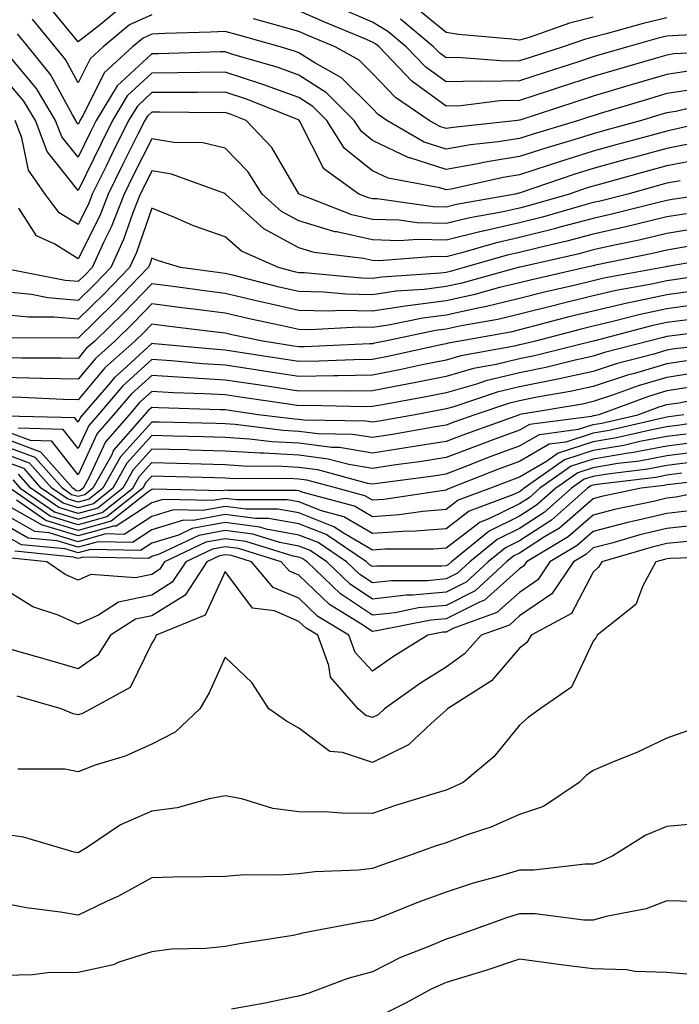
# Model space of a CAD drawing. Units: inches. Extents: x 981683 to 984323, y 7255658 to 7258298.
# Drawn here: x 982390 to 982480, y 7256682 to 7256816 of the extents above; entities that cross this region are included whole.
import ezdxf

# ---------------------------------------------------------------- set-up
doc = ezdxf.new("R2010")
doc.units = ezdxf.units.IN
doc.header["$MEASUREMENT"] = 0
doc.layers.add('Contour_98167255', color=7, linetype='Continuous', true_color=0xcc4a5b)

msp = doc.modelspace()

# ---------------------------------------------------------------- linework, layer by layer
at = {"layer": 'Contour_98167255'}
for points in [[(982403.23, 7256816.74, 3072), (982401.11, 7256814.98, 3072), (982398.05, 7256812.59, 3072), (982393.84, 7256817.71, 3072)], [(982486.2, 7256813.77, 3071), (982479.58, 7256813.45, 3071), (982478.05, 7256813.38, 3071), (982476.88, 7256813.09, 3071), (982472.74, 7256811.92, 3071), (982469.09, 7256810.88, 3071), (982468.05, 7256810.56, 3071), (982466.04, 7256809.91, 3071), (982461.52, 7256808.45, 3071), (982458.05, 7256807.32, 3071), (982453.35, 7256807.22, 3071), (982452.7, 7256807.27, 3071), (982448.05, 7256807.15, 3071), (982445.29, 7256809.16, 3071), (982442.65, 7256811.92, 3071), (982440.15, 7256814.02, 3071), (982438.05, 7256815.28, 3071), (982433.4, 7256817.27, 3071)], [(982468.05, 7256815.95, 3069), (982464.84, 7256815.13, 3069), (982459.33, 7256813.2, 3069), (982458.05, 7256812.82, 3069), (982457, 7256812.97, 3069), (982449.74, 7256813.61, 3069), (982448.05, 7256813.89, 3069), (982443.62, 7256817.49, 3069)], [(982408.05, 7256816.3, 3073), (982405.05, 7256814.92, 3073), (982401.46, 7256811.92, 3073), (982399.67, 7256810.3, 3073), (982398.05, 7256807.03, 3073), (982396.32, 7256810.19, 3073), (982394.93, 7256811.92, 3073), (982391.83, 7256815.7, 3073)], [(982481.28, 7256808.69, 3073), (982478.05, 7256808.19, 3073), (982473.2, 7256806.77, 3073), (982472.77, 7256806.64, 3073), (982468.05, 7256805.23, 3073), (982465.55, 7256804.42, 3073), (982458.1, 7256801.97, 3073), (982458.05, 7256801.95, 3073), (982458.02, 7256801.95, 3073), (982457.75, 7256801.92, 3073), (982449, 7256800.97, 3073), (982448.05, 7256800.81, 3073), (982447.21, 7256801.08, 3073), (982445.75, 7256801.92, 3073), (982441.16, 7256805.03, 3073), (982438.05, 7256808.31, 3073), (982436.23, 7256810.1, 3073), (982432.99, 7256811.92, 3073), (982429.5, 7256813.37, 3073), (982428.05, 7256814.02, 3073), (982425.15, 7256814.82, 3073), (982421.88, 7256815.75, 3073)], [(982487.47, 7256811.34, 3072), (982479.01, 7256810.96, 3072), (982478.05, 7256810.82, 3072), (982476.49, 7256810.36, 3072), (982471.16, 7256808.81, 3072), (982468.05, 7256807.9, 3072), (982463.54, 7256806.43, 3072), (982462.08, 7256805.95, 3072), (982458.05, 7256804.63, 3072), (982455.38, 7256804.59, 3072), (982450.06, 7256803.93, 3072), (982448.05, 7256803.88, 3072), (982443.39, 7256807.26, 3072), (982438.94, 7256811.92, 3072), (982438.46, 7256812.33, 3072), (982438.05, 7256812.57, 3072), (982436.92, 7256813.05, 3072), (982431.46, 7256815.33, 3072), (982428.05, 7256816.84, 3072)], [(982478.05, 7256815.88, 3070), (982474.85, 7256815.12, 3070), (982469.83, 7256813.7, 3070), (982468.05, 7256813.24, 3070), (982467, 7256812.97, 3070), (982463.99, 7256811.92, 3070), (982459.5, 7256810.47, 3070), (982458.05, 7256810.01, 3070), (982456.09, 7256809.96, 3070), (982449.51, 7256810.46, 3070), (982448.05, 7256810.43, 3070), (982447.19, 7256811.06, 3070), (982446.36, 7256811.92, 3070), (982441.84, 7256815.71, 3070)], [(982482.37, 7256806.24, 3074), (982478.05, 7256805.57, 3074), (982475.23, 7256804.74, 3074), (982468.98, 7256802.85, 3074), (982468.05, 7256802.56, 3074), (982467.56, 7256802.41, 3074), (982466.07, 7256801.92, 3074), (982459.9, 7256800.07, 3074), (982458.05, 7256799.48, 3074), (982455.15, 7256799.02, 3074), (982451.36, 7256798.61, 3074), (982448.05, 7256798.03, 3074), (982445.1, 7256798.97, 3074), (982440, 7256801.92, 3074), (982438.84, 7256802.71, 3074), (982438.05, 7256803.54, 3074), (982433.85, 7256807.72, 3074), (982430.23, 7256809.74, 3074), (982428.05, 7256811.13, 3074), (982427.47, 7256811.34, 3074), (982425.5, 7256811.92, 3074), (982419.69, 7256813.56, 3074), (982418.05, 7256814.01, 3074), (982416.06, 7256813.91, 3074), (982409.86, 7256813.73, 3074), (982408.05, 7256813.64, 3074), (982406.87, 7256813.1, 3074), (982405.46, 7256811.92, 3074), (982401.58, 7256808.39, 3074), (982398.68, 7256802.55, 3074), (982398.3, 7256801.92, 3074), (982398.22, 7256801.75, 3074), (982398.05, 7256801.41, 3074), (982397.83, 7256801.7, 3074), (982397.74, 7256801.92, 3074), (982397.27, 7256802.7, 3074), (982394.29, 7256808.16, 3074), (982391.27, 7256811.92, 3074), (982389.82, 7256813.69, 3074)], [(982485.4, 7256804.57, 3075), (982479.26, 7256803.13, 3075), (982478.05, 7256802.95, 3075), (982477.26, 7256802.71, 3075), (982474.63, 7256801.92, 3075), (982469.46, 7256800.51, 3075), (982468.05, 7256800.12, 3075), (982465.43, 7256799.3, 3075), (982461.76, 7256798.21, 3075), (982458.05, 7256797, 3075), (982453.66, 7256796.31, 3075), (982452.09, 7256795.96, 3075), (982448.05, 7256795.26, 3075), (982443.14, 7256796.83, 3075), (982442.99, 7256796.86, 3075), (982438.05, 7256799.21, 3075), (982436.55, 7256800.42, 3075), (982435.58, 7256801.92, 3075), (982431.81, 7256805.68, 3075), (982428.05, 7256808.07, 3075), (982425.24, 7256809.11, 3075), (982419.07, 7256810.9, 3075), (982418.05, 7256811.24, 3075), (982417.37, 7256811.24, 3075), (982408.98, 7256810.99, 3075), (982408.05, 7256810.98, 3075), (982403.35, 7256806.62, 3075), (982400.5, 7256801.92, 3075), (982399.69, 7256800.28, 3075), (982398.05, 7256796.91, 3075), (982395.84, 7256799.71, 3075), (982394.99, 7256801.92, 3075), (982392.39, 7256806.26, 3075), (982388.05, 7256811.47, 3075)], [(982484.25, 7256801.92, 3076), (982479.25, 7256800.72, 3076), (982478.05, 7256800.48, 3076), (982476.07, 7256799.94, 3076), (982471.32, 7256798.65, 3076), (982468.05, 7256797.75, 3076), (982463.61, 7256796.36, 3076), (982461.92, 7256795.79, 3076), (982458.05, 7256794.52, 3076), (982455.8, 7256794.17, 3076), (982448.73, 7256792.6, 3076), (982448.05, 7256792.49, 3076), (982447.22, 7256792.75, 3076), (982440.2, 7256794.07, 3076), (982438.05, 7256795.08, 3076), (982434.26, 7256798.13, 3076), (982431.84, 7256801.92, 3076), (982429.94, 7256803.81, 3076), (982428.05, 7256805.02, 3076), (982423.17, 7256806.8, 3076), (982423, 7256806.87, 3076), (982418.05, 7256808.49, 3076), (982414.59, 7256808.46, 3076), (982411.59, 7256808.38, 3076), (982408.05, 7256808.34, 3076), (982404.72, 7256805.25, 3076), (982402.7, 7256801.92, 3076), (982401.16, 7256798.81, 3076), (982398.05, 7256792.42, 3076), (982393.85, 7256797.72, 3076), (982392.25, 7256801.92, 3076), (982390.67, 7256804.54, 3076), (982388.05, 7256807.69, 3076)], [(982481.23, 7256798.74, 3077), (982478.05, 7256798.11, 3077), (982473.19, 7256796.78, 3077), (982472.82, 7256796.69, 3077), (982468.05, 7256795.38, 3077), (982465.41, 7256794.56, 3077), (982458.24, 7256792.11, 3077), (982458.05, 7256792.05, 3077), (982457.94, 7256792.03, 3077), (982457.46, 7256791.92, 3077), (982449.49, 7256790.48, 3077), (982448.05, 7256790.13, 3077), (982446.31, 7256790.18, 3077), (982438.71, 7256791.26, 3077), (982438.05, 7256791.28, 3077), (982437.52, 7256791.39, 3077), (982436.18, 7256791.92, 3077), (982431.46, 7256795.33, 3077), (982428.2, 7256801.77, 3077), (982428.11, 7256801.92, 3077), (982428.08, 7256801.95, 3077), (982428.05, 7256801.97, 3077), (982427.98, 7256801.99, 3077), (982420.93, 7256804.8, 3077), (982418.05, 7256805.75, 3077), (982414.26, 7256805.71, 3077), (982411.86, 7256805.73, 3077), (982408.05, 7256805.7, 3077), (982406.1, 7256803.87, 3077), (982404.91, 7256801.92, 3077), (982402.63, 7256797.34, 3077), (982401.84, 7256795.71, 3077), (982399.98, 7256791.92, 3077), (982399.44, 7256790.53, 3077), (982398.05, 7256787.77, 3077), (982395.49, 7256789.36, 3077), (982393.57, 7256791.92, 3077), (982391.29, 7256795.16, 3077), (982390.4, 7256799.57, 3077), (982389.51, 7256801.92, 3077)], [(982482.81, 7256796.68, 3078), (982478.05, 7256795.74, 3078), (982475.05, 7256794.92, 3078), (982469.54, 7256793.41, 3078), (982468.05, 7256793, 3078), (982467.22, 7256792.75, 3078), (982464.79, 7256791.92, 3078), (982459.57, 7256790.4, 3078), (982458.05, 7256790.01, 3078), (982455.6, 7256789.47, 3078), (982451.28, 7256788.69, 3078), (982448.05, 7256787.89, 3078), (982444.12, 7256787.99, 3078), (982441.62, 7256788.35, 3078), (982438.05, 7256788.47, 3078), (982435.24, 7256789.11, 3078), (982428.08, 7256791.92, 3078), (982428.06, 7256791.93, 3078), (982428.05, 7256791.96, 3078), (982424.37, 7256798.24, 3078), (982420.89, 7256801.92, 3078), (982418.86, 7256802.73, 3078), (982418.05, 7256802.99, 3078), (982416.99, 7256802.98, 3078), (982409.19, 7256803.06, 3078), (982408.05, 7256803.05, 3078), (982407.46, 7256802.51, 3078), (982407.1, 7256801.92, 3078), (982406.17, 7256800.05, 3078), (982404.09, 7256795.88, 3078), (982402.15, 7256791.92, 3078), (982401, 7256788.97, 3078), (982398.05, 7256783.12, 3078), (982394.88, 7256785.09, 3078), (982392.38, 7256786.25, 3078), (982389.98, 7256789.99, 3078)], [(982479.86, 7256793.73, 3079), (982478.05, 7256793.38, 3079), (982476.91, 7256793.06, 3079), (982472.74, 7256791.92, 3079), (982469, 7256790.97, 3079), (982468.05, 7256790.76, 3079), (982466.46, 7256790.33, 3079), (982461.18, 7256788.79, 3079), (982458.05, 7256788, 3079), (982453.08, 7256786.89, 3079), (982453, 7256786.87, 3079), (982448.05, 7256785.64, 3079), (982444.22, 7256785.75, 3079), (982441.67, 7256785.54, 3079), (982438.05, 7256785.67, 3079), (982433.2, 7256786.77, 3079), (982432.93, 7256786.8, 3079), (982428.05, 7256788.26, 3079), (982425.69, 7256789.56, 3079), (982423.08, 7256791.92, 3079), (982421.1, 7256794.97, 3079), (982418.05, 7256798.16, 3079), (982414.99, 7256798.86, 3079), (982411.04, 7256798.93, 3079), (982408.05, 7256799.42, 3079), (982405.55, 7256794.42, 3079), (982404.33, 7256791.92, 3079), (982402.55, 7256787.42, 3079), (982401.56, 7256785.43, 3079), (982399.94, 7256781.92, 3079), (982399.02, 7256780.95, 3079), (982398.05, 7256780.02, 3079), (982396.3, 7256780.17, 3079), (982388.24, 7256781.73, 3079)], [(982483.77, 7256791.92, 3080), (982478.8, 7256791.17, 3080), (982478.05, 7256791.05, 3080), (982476.91, 7256790.78, 3080), (982470.76, 7256789.21, 3080), (982468.05, 7256788.61, 3080), (982463.53, 7256787.4, 3080), (982462.79, 7256787.18, 3080), (982458.05, 7256785.99, 3080), (982454.72, 7256785.25, 3080), (982450.02, 7256783.89, 3080), (982448.05, 7256783.4, 3080), (982446.53, 7256783.44, 3080), (982438.97, 7256782.84, 3080), (982438.05, 7256782.87, 3080), (982436.82, 7256783.15, 3080), (982430.11, 7256783.98, 3080), (982428.05, 7256784.59, 3080), (982423.31, 7256787.18, 3080), (982418.09, 7256791.92, 3080), (982418.08, 7256791.95, 3080), (982418.05, 7256791.97, 3080), (982417.98, 7256791.99, 3080), (982410.74, 7256794.61, 3080), (982408.05, 7256795.05, 3080), (982407.01, 7256792.96, 3080), (982406.5, 7256791.92, 3080), (982405.49, 7256789.36, 3080), (982404.24, 7256785.73, 3080), (982402.48, 7256781.92, 3080), (982400.31, 7256779.66, 3080), (982398.05, 7256777.46, 3080), (982393.94, 7256777.81, 3080), (982391.73, 7256778.24, 3080), (982388.05, 7256778.63, 3080)], [(982480.73, 7256789.24, 3081), (982478.05, 7256788.8, 3081), (982473.97, 7256787.84, 3081), (982472.5, 7256787.47, 3081), (982468.05, 7256786.46, 3081), (982464.47, 7256785.5, 3081), (982460.8, 7256784.67, 3081), (982458.05, 7256783.98, 3081), (982456.36, 7256783.61, 3081), (982450.53, 7256781.92, 3081), (982448.59, 7256781.38, 3081), (982448.05, 7256781.27, 3081), (982447.3, 7256781.17, 3081), (982439.34, 7256780.63, 3081), (982438.05, 7256780.45, 3081), (982436.6, 7256780.47, 3081), (982428.77, 7256781.2, 3081), (982428.05, 7256781.22, 3081), (982427.47, 7256781.34, 3081), (982425.26, 7256781.92, 3081), (982420.27, 7256784.14, 3081), (982418.05, 7256786.08, 3081), (982413.72, 7256787.59, 3081), (982411.3, 7256788.67, 3081), (982408.05, 7256789.98, 3081), (982405.98, 7256783.99, 3081), (982405.03, 7256781.92, 3081), (982401.6, 7256778.37, 3081), (982398.05, 7256774.9, 3081), (982394.79, 7256775.18, 3081), (982391.29, 7256775.16, 3081), (982388.05, 7256775.5, 3081)], [(982482.66, 7256787.31, 3082), (982478.05, 7256786.55, 3082), (982474.31, 7256785.66, 3082), (982471.15, 7256785.02, 3082), (982468.05, 7256784.32, 3082), (982466.16, 7256783.81, 3082), (982458.12, 7256781.99, 3082), (982458.05, 7256781.97, 3082), (982457.86, 7256781.92, 3082), (982450.18, 7256779.79, 3082), (982448.05, 7256779.33, 3082), (982445.08, 7256778.95, 3082), (982441.27, 7256778.7, 3082), (982438.05, 7256778.22, 3082), (982434.42, 7256778.29, 3082), (982431.4, 7256778.57, 3082), (982428.05, 7256778.65, 3082), (982425.38, 7256779.25, 3082), (982419.09, 7256780.88, 3082), (982418.05, 7256781.12, 3082), (982417.35, 7256781.22, 3082), (982411.95, 7256781.92, 3082), (982408.96, 7256782.83, 3082), (982408.05, 7256783.19, 3082), (982407.73, 7256782.24, 3082), (982407.57, 7256781.92, 3082), (982402.9, 7256777.07, 3082), (982398.05, 7256772.34, 3082), (982397.59, 7256772.38, 3082), (982388.46, 7256772.33, 3082)], [(982480.9, 7256784.77, 3083), (982478.05, 7256784.29, 3083), (982476.13, 7256783.84, 3083), (982468.37, 7256782.24, 3083), (982468.05, 7256782.17, 3083), (982467.85, 7256782.12, 3083), (982466.98, 7256781.92, 3083), (982459.71, 7256780.26, 3083), (982458.05, 7256779.84, 3083), (982455.32, 7256779.19, 3083), (982451.76, 7256778.21, 3083), (982448.05, 7256777.4, 3083), (982443.2, 7256776.77, 3083), (982442.83, 7256776.7, 3083), (982438.05, 7256775.99, 3083), (982433.9, 7256776.07, 3083), (982432.11, 7256775.98, 3083), (982428.05, 7256776.07, 3083), (982423.28, 7256777.15, 3083), (982422.65, 7256777.32, 3083), (982418.05, 7256778.41, 3083), (982414.93, 7256778.8, 3083), (982410.6, 7256779.37, 3083), (982408.05, 7256779.7, 3083), (982404.24, 7256775.73, 3083), (982400.33, 7256771.92, 3083), (982399.12, 7256770.85, 3083), (982398.05, 7256769.57, 3083), (982395.75, 7256769.62, 3083), (982390.38, 7256769.59, 3083), (982388.05, 7256769.63, 3083)], [(982486.44, 7256783.53, 3084), (982478.2, 7256782.07, 3084), (982478.05, 7256782.05, 3084), (982477.95, 7256782.02, 3084), (982477.46, 7256781.92, 3084), (982469.51, 7256780.46, 3084), (982468.05, 7256780.11, 3084), (982465.66, 7256779.53, 3084), (982461.41, 7256778.56, 3084), (982458.05, 7256777.72, 3084), (982453.37, 7256776.6, 3084), (982452.58, 7256776.45, 3084), (982448.05, 7256775.46, 3084), (982444.91, 7256775.06, 3084), (982440.22, 7256774.09, 3084), (982438.05, 7256773.77, 3084), (982436.17, 7256773.8, 3084), (982429.59, 7256773.46, 3084), (982428.05, 7256773.5, 3084), (982426.01, 7256773.96, 3084), (982421.11, 7256774.98, 3084), (982418.05, 7256775.71, 3084), (982413.71, 7256776.26, 3084), (982412.52, 7256776.39, 3084), (982408.05, 7256776.97, 3084), (982405.58, 7256774.39, 3084), (982403.04, 7256771.92, 3084), (982400.41, 7256769.56, 3084), (982398.05, 7256766.74, 3084), (982393.12, 7256766.85, 3084), (982392.99, 7256766.86, 3084), (982388.05, 7256766.97, 3084)], [(982487.72, 7256781.59, 3085), (982479.63, 7256780.34, 3085), (982478.05, 7256780.12, 3085), (982475.76, 7256779.63, 3085), (982471.18, 7256778.79, 3085), (982468.05, 7256778.06, 3085), (982463.11, 7256776.86, 3085), (982462.95, 7256776.82, 3085), (982458.05, 7256775.59, 3085), (982455.09, 7256774.88, 3085), (982450.11, 7256773.98, 3085), (982448.05, 7256773.53, 3085), (982446.62, 7256773.35, 3085), (982439.77, 7256771.92, 3085), (982438.35, 7256771.62, 3085), (982438.05, 7256771.55, 3085), (982437.68, 7256771.55, 3085), (982428.81, 7256771.16, 3085), (982428.05, 7256771.15, 3085), (982427.38, 7256771.25, 3085), (982423.13, 7256771.92, 3085), (982418.92, 7256772.79, 3085), (982418.05, 7256773, 3085), (982416.82, 7256773.15, 3085), (982410.1, 7256773.97, 3085), (982408.05, 7256774.22, 3085), (982406.92, 7256773.05, 3085), (982405.76, 7256771.92, 3085), (982401.7, 7256768.27, 3085), (982398.05, 7256763.93, 3085), (982396, 7256763.97, 3085), (982390.37, 7256764.24, 3085), (982388.05, 7256764.29, 3085)], [(982481.3, 7256778.67, 3086), (982478.05, 7256778.23, 3086), (982473.34, 7256777.21, 3086), (982472.84, 7256777.13, 3086), (982468.05, 7256776.01, 3086), (982464.76, 7256775.21, 3086), (982460.11, 7256773.98, 3086), (982458.05, 7256773.46, 3086), (982456.81, 7256773.16, 3086), (982449.92, 7256771.92, 3086), (982448.34, 7256771.63, 3086), (982448.05, 7256771.55, 3086), (982447.58, 7256771.45, 3086), (982440.14, 7256769.83, 3086), (982438.05, 7256769.42, 3086), (982435.51, 7256769.38, 3086), (982430.79, 7256769.18, 3086), (982428.05, 7256769.15, 3086), (982425.64, 7256769.51, 3086), (982419.5, 7256770.47, 3086), (982418.05, 7256770.7, 3086), (982416.9, 7256770.77, 3086), (982408.41, 7256771.56, 3086), (982408.05, 7256771.58, 3086), (982404.15, 7256768.02, 3086), (982402.99, 7256766.98, 3086), (982402.39, 7256766.26, 3086), (982398.66, 7256761.92, 3086), (982398.37, 7256761.6, 3086), (982398.05, 7256760.89, 3086), (982397.6, 7256761.47, 3086), (982388.24, 7256761.73, 3086)], [(982482.97, 7256777, 3087), (982478.05, 7256776.33, 3087), (982474.42, 7256775.55, 3087), (982470.71, 7256774.58, 3087), (982468.05, 7256773.96, 3087), (982466.41, 7256773.56, 3087), (982460.22, 7256771.92, 3087), (982458.48, 7256771.49, 3087), (982458.05, 7256771.4, 3087), (982457.37, 7256771.24, 3087), (982450.06, 7256769.91, 3087), (982448.05, 7256769.33, 3087), (982444.81, 7256768.68, 3087), (982441.93, 7256768.04, 3087), (982438.05, 7256767.28, 3087), (982433.35, 7256767.22, 3087), (982432.78, 7256767.19, 3087), (982428.05, 7256767.13, 3087), (982423.89, 7256767.76, 3087), (982421.89, 7256768.08, 3087), (982418.05, 7256768.67, 3087), (982414.97, 7256768.84, 3087), (982410.73, 7256769.24, 3087), (982408.05, 7256769.41, 3087), (982404.13, 7256765.84, 3087), (982400.76, 7256761.92, 3087), (982399.51, 7256760.46, 3087), (982398.05, 7256757.31, 3087), (982396.03, 7256759.9, 3087), (982389.9, 7256760.07, 3087)], [(982480.96, 7256774.83, 3088), (982478.05, 7256774.43, 3088), (982475.98, 7256773.99, 3088), (982468.08, 7256771.92, 3088), (982468.05, 7256771.91, 3088), (982460.06, 7256769.91, 3088), (982458.05, 7256769.51, 3088), (982454.87, 7256768.74, 3088), (982451.79, 7256768.18, 3088), (982448.05, 7256767.13, 3088), (982443.73, 7256766.24, 3088), (982442.06, 7256765.93, 3088), (982438.05, 7256765.14, 3088), (982434.87, 7256765.1, 3088), (982431.3, 7256765.17, 3088), (982428.05, 7256765.13, 3088), (982424.27, 7256765.7, 3088), (982422.14, 7256766.01, 3088), (982418.05, 7256766.63, 3088), (982413.06, 7256766.93, 3088), (982413.04, 7256766.93, 3088), (982408.05, 7256767.24, 3088), (982405.27, 7256764.7, 3088), (982402.87, 7256761.92, 3088), (982400.63, 7256759.34, 3088), (982398.05, 7256753.73, 3088), (982394.47, 7256758.34, 3088), (982391.56, 7256758.41, 3088), (982388.05, 7256759.72, 3088)], [(982486.4, 7256773.57, 3089), (982478.76, 7256772.63, 3089), (982478.05, 7256772.54, 3089), (982477.54, 7256772.43, 3089), (982475.61, 7256771.92, 3089), (982469.6, 7256770.37, 3089), (982468.05, 7256769.86, 3089), (982465.4, 7256769.27, 3089), (982461.63, 7256768.34, 3089), (982458.05, 7256767.61, 3089), (982453.47, 7256766.5, 3089), (982452.21, 7256766.08, 3089), (982448.05, 7256764.91, 3089), (982445.57, 7256764.4, 3089), (982439.41, 7256763.28, 3089), (982438.05, 7256763.01, 3089), (982436.98, 7256762.99, 3089), (982429.28, 7256763.15, 3089), (982428.05, 7256763.13, 3089), (982426.62, 7256763.35, 3089), (982420.37, 7256764.24, 3089), (982418.05, 7256764.6, 3089), (982415.2, 7256764.77, 3089), (982411.02, 7256764.89, 3089), (982408.05, 7256765.07, 3089), (982406.4, 7256763.57, 3089), (982404.98, 7256761.92, 3089), (982401.76, 7256758.21, 3089), (982399.56, 7256753.43, 3089), (982398.72, 7256751.92, 3089), (982398.34, 7256751.63, 3089), (982398.05, 7256751.54, 3089), (982397.76, 7256751.63, 3089), (982397.35, 7256751.92, 3089), (982392.97, 7256756.84, 3089), (982388.05, 7256758.69, 3089)], [(982487.97, 7256771.84, 3090), (982479.12, 7256770.85, 3090), (982478.05, 7256770.67, 3090), (982476.27, 7256770.14, 3090), (982471.15, 7256768.82, 3090), (982468.05, 7256767.8, 3090), (982463.23, 7256766.74, 3090), (982462.8, 7256766.67, 3090), (982458.05, 7256765.72, 3090), (982454.99, 7256764.98, 3090), (982449.13, 7256763, 3090), (982448.05, 7256762.7, 3090), (982447.41, 7256762.56, 3090), (982443.87, 7256761.92, 3090), (982438.94, 7256761.03, 3090), (982438.05, 7256760.89, 3090), (982437.17, 7256761.04, 3090), (982428.78, 7256761.19, 3090), (982428.05, 7256761.28, 3090), (982427.44, 7256761.31, 3090), (982422.5, 7256761.92, 3090), (982418.61, 7256762.48, 3090), (982418.05, 7256762.56, 3090), (982417.37, 7256762.6, 3090), (982408.98, 7256762.85, 3090), (982408.05, 7256762.91, 3090), (982407.53, 7256762.44, 3090), (982407.09, 7256761.92, 3090), (982402.88, 7256757.09, 3090), (982402.61, 7256756.48, 3090), (982400.07, 7256751.92, 3090), (982398.95, 7256751.02, 3090), (982398.05, 7256750.78, 3090), (982397.17, 7256751.04, 3090), (982395.91, 7256751.92, 3090), (982392.22, 7256756.09, 3090), (982388.05, 7256757.64, 3090)], [(982480.72, 7256769.25, 3091), (982478.05, 7256768.82, 3091), (982473.66, 7256767.53, 3091), (982472.7, 7256767.27, 3091), (982468.05, 7256765.74, 3091), (982464.92, 7256765.05, 3091), (982460.43, 7256764.3, 3091), (982458.05, 7256763.81, 3091), (982456.52, 7256763.45, 3091), (982451.98, 7256761.92, 3091), (982449.09, 7256760.88, 3091), (982448.05, 7256760.49, 3091), (982446.35, 7256760.22, 3091), (982440.76, 7256759.21, 3091), (982438.05, 7256758.8, 3091), (982435.37, 7256759.24, 3091), (982430.65, 7256759.32, 3091), (982428.05, 7256759.65, 3091), (982425.9, 7256759.77, 3091), (982419.4, 7256760.57, 3091), (982418.05, 7256760.66, 3091), (982416.83, 7256760.7, 3091), (982409.08, 7256760.89, 3091), (982408.05, 7256760.92, 3091), (982403.79, 7256756.18, 3091), (982401.42, 7256751.92, 3091), (982399.54, 7256750.43, 3091), (982398.05, 7256750.02, 3091), (982396.59, 7256750.46, 3091), (982394.49, 7256751.92, 3091), (982391.46, 7256755.33, 3091), (982388.05, 7256756.6, 3091)], [(982482.31, 7256767.66, 3092), (982478.05, 7256766.98, 3092), (982474.14, 7256765.83, 3092), (982470.69, 7256764.56, 3092), (982468.05, 7256763.69, 3092), (982466.6, 7256763.37, 3092), (982458.06, 7256761.93, 3092), (982458.05, 7256761.92, 3092), (982458.03, 7256761.92, 3092), (982450.68, 7256759.29, 3092), (982448.05, 7256758.29, 3092), (982443.72, 7256757.59, 3092), (982442.58, 7256757.39, 3092), (982438.05, 7256756.7, 3092), (982433.57, 7256757.44, 3092), (982432.51, 7256757.46, 3092), (982428.05, 7256758.03, 3092), (982424.37, 7256758.24, 3092), (982421.36, 7256758.61, 3092), (982418.05, 7256758.81, 3092), (982415.03, 7256758.9, 3092), (982410.97, 7256759, 3092), (982408.05, 7256759.09, 3092), (982404.66, 7256755.31, 3092), (982402.78, 7256751.92, 3092), (982400.15, 7256749.82, 3092), (982398.05, 7256749.24, 3092), (982396, 7256749.87, 3092), (982393.05, 7256751.92, 3092), (982390.71, 7256754.58, 3092), (982388.05, 7256755.56, 3092)], [(982481.89, 7256765.76, 3093), (982478.05, 7256765.14, 3093), (982475.57, 7256764.4, 3093), (982468.81, 7256761.92, 3093), (982468.2, 7256761.77, 3093), (982468.05, 7256761.75, 3093), (982467.81, 7256761.68, 3093), (982459.39, 7256760.58, 3093), (982458.05, 7256759.8, 3093), (982454.7, 7256758.57, 3093), (982452.27, 7256757.7, 3093), (982448.05, 7256756.09, 3093), (982444.46, 7256755.51, 3093), (982441.21, 7256755.08, 3093), (982438.05, 7256754.6, 3093), (982434.84, 7256755.13, 3093), (982432.02, 7256755.89, 3093), (982428.05, 7256756.41, 3093), (982423.29, 7256756.68, 3093), (982422.81, 7256756.68, 3093), (982418.05, 7256756.98, 3093), (982413.24, 7256757.11, 3093), (982412.85, 7256757.12, 3093), (982408.05, 7256757.25, 3093), (982405.53, 7256754.44, 3093), (982404.12, 7256751.92, 3093), (982400.75, 7256749.22, 3093), (982398.05, 7256748.48, 3093), (982395.41, 7256749.28, 3093), (982391.62, 7256751.92, 3093), (982389.94, 7256753.81, 3093)], [(982389.18, 7256753.05, 3094), (982390.19, 7256751.92, 3094), (982394.83, 7256748.7, 3094), (982398.05, 7256747.72, 3094), (982401.34, 7256748.63, 3094), (982405.48, 7256751.92, 3094), (982406.4, 7256753.57, 3094), (982408.05, 7256755.42, 3094), (982411.45, 7256755.32, 3094), (982414.75, 7256755.22, 3094), (982418.05, 7256755.13, 3094), (982421.07, 7256754.94, 3094), (982425.01, 7256754.96, 3094), (982428.05, 7256754.78, 3094), (982430.59, 7256754.46, 3094), (982437.36, 7256752.61, 3094), (982438.05, 7256752.5, 3094), (982438.73, 7256752.6, 3094), (982446.35, 7256753.62, 3094), (982448.05, 7256753.89, 3094), (982451.23, 7256755.1, 3094), (982453.84, 7256756.13, 3094), (982458.05, 7256757.68, 3094), (982460.73, 7256759.24, 3094), (982466.07, 7256759.94, 3094), (982468.05, 7256760.57, 3094), (982469.2, 7256760.77, 3094), (982474.1, 7256761.92, 3094), (982477, 7256762.97, 3094), (982478.05, 7256763.3, 3094), (982479.68, 7256763.55, 3094), (982485.32, 7256764.65, 3094)], [(982480.36, 7256761.92, 3095), (982478.34, 7256761.63, 3095), (982478.05, 7256761.58, 3095), (982477.63, 7256761.5, 3095), (982470.21, 7256759.76, 3095), (982468.05, 7256759.4, 3095), (982464.33, 7256758.2, 3095), (982462.06, 7256757.91, 3095), (982458.05, 7256755.56, 3095), (982455.39, 7256754.58, 3095), (982448.63, 7256751.92, 3095), (982448.21, 7256751.76, 3095), (982448.05, 7256751.65, 3095), (982447.75, 7256751.62, 3095), (982439.58, 7256750.39, 3095), (982438.05, 7256750.28, 3095), (982437.01, 7256750.88, 3095), (982433.19, 7256751.92, 3095), (982429.15, 7256753.02, 3095), (982428.05, 7256753.16, 3095), (982426.73, 7256753.24, 3095), (982419.34, 7256753.21, 3095), (982418.05, 7256753.29, 3095), (982416.64, 7256753.33, 3095), (982409.66, 7256753.53, 3095), (982408.05, 7256753.58, 3095), (982407.27, 7256752.7, 3095), (982406.83, 7256751.92, 3095), (982401.95, 7256748.02, 3095), (982398.05, 7256746.95, 3095), (982394.24, 7256748.11, 3095), (982388.76, 7256751.92, 3095)], [(982487.82, 7256761.69, 3096), (982479.51, 7256760.46, 3096), (982478.05, 7256760.27, 3096), (982476.01, 7256759.88, 3096), (982471.21, 7256758.76, 3096), (982468.05, 7256758.23, 3096), (982463.28, 7256756.69, 3096), (982461.7, 7256755.57, 3096), (982458.05, 7256753.44, 3096), (982456.94, 7256753.03, 3096), (982454.11, 7256751.92, 3096), (982449.69, 7256750.28, 3096), (982448.05, 7256749.02, 3096), (982444.9, 7256748.77, 3096), (982441.69, 7256748.28, 3096), (982438.05, 7256748.02, 3096), (982435.6, 7256749.47, 3096), (982428.64, 7256751.33, 3096), (982428.05, 7256751.57, 3096), (982427.75, 7256751.62, 3096), (982418.37, 7256751.6, 3096), (982418.05, 7256751.64, 3096), (982417.71, 7256751.58, 3096), (982408.19, 7256751.78, 3096), (982408.05, 7256751.74, 3096), (982407.53, 7256751.4, 3096), (982402.54, 7256747.43, 3096), (982398.05, 7256746.19, 3096), (982393.66, 7256747.53, 3096), (982389.68, 7256750.29, 3096)], [(982480.68, 7256759.29, 3097), (982478.05, 7256758.95, 3097), (982474.39, 7256758.26, 3097), (982472.22, 7256757.75, 3097), (982468.05, 7256757.05, 3097), (982464.17, 7256755.8, 3097), (982458.66, 7256751.92, 3097), (982458.33, 7256751.64, 3097), (982458.05, 7256751.44, 3097), (982457.13, 7256751, 3097), (982451.18, 7256748.79, 3097), (982448.05, 7256746.4, 3097), (982443.91, 7256746.06, 3097), (982442.18, 7256746.05, 3097), (982438.05, 7256745.76, 3097), (982434.17, 7256748.04, 3097), (982431.11, 7256748.86, 3097), (982428.05, 7256750.06, 3097), (982426.48, 7256750.35, 3097), (982419.64, 7256750.33, 3097), (982418.05, 7256750.54, 3097), (982416.36, 7256750.23, 3097), (982409.58, 7256750.39, 3097), (982408.05, 7256749.92, 3097), (982403.23, 7256746.74, 3097), (982402.88, 7256746.75, 3097), (982398.05, 7256745.43, 3097), (982393.07, 7256746.94, 3097), (982392.92, 7256747.05, 3097), (982388.05, 7256749.8, 3097)], [(982481.84, 7256758.13, 3098), (982478.05, 7256757.63, 3098), (982473.25, 7256756.72, 3098), (982472.81, 7256756.68, 3098), (982468.05, 7256755.88, 3098), (982465.06, 7256754.91, 3098), (982460.81, 7256751.92, 3098), (982459.35, 7256750.62, 3098), (982458.05, 7256749.78, 3098), (982453.88, 7256747.75, 3098), (982452.67, 7256747.3, 3098), (982448.05, 7256743.78, 3098), (982446.33, 7256743.64, 3098), (982439.75, 7256743.62, 3098), (982438.05, 7256743.5, 3098), (982434.21, 7256745.76, 3098), (982432.82, 7256746.69, 3098), (982428.05, 7256748.56, 3098), (982425.21, 7256749.08, 3098), (982420.9, 7256749.07, 3098), (982418.05, 7256749.45, 3098), (982415.02, 7256748.89, 3098), (982410.99, 7256748.98, 3098), (982408.05, 7256748.09, 3098), (982404.32, 7256745.65, 3098), (982401.83, 7256745.7, 3098), (982398.05, 7256744.65, 3098), (982394.1, 7256745.87, 3098), (982392.18, 7256746.05, 3098), (982388.05, 7256748.38, 3098)], [(982483, 7256756.97, 3099), (982478.05, 7256756.31, 3099), (982474.35, 7256755.62, 3099), (982471.39, 7256755.26, 3099), (982468.05, 7256754.7, 3099), (982465.95, 7256754.02, 3099), (982462.96, 7256751.92, 3099), (982460.36, 7256749.61, 3099), (982458.05, 7256748.11, 3099), (982453.89, 7256746.08, 3099), (982448.78, 7256741.92, 3099), (982448.4, 7256741.57, 3099), (982448.05, 7256741.39, 3099), (982447.47, 7256741.34, 3099), (982438.65, 7256741.32, 3099), (982438.05, 7256741.26, 3099), (982437.65, 7256741.52, 3099), (982437.24, 7256741.92, 3099), (982431.74, 7256745.61, 3099), (982428.05, 7256747.06, 3099), (982423.94, 7256747.81, 3099), (982422.17, 7256747.8, 3099), (982418.05, 7256748.35, 3099), (982413.68, 7256747.55, 3099), (982412.39, 7256747.58, 3099), (982408.05, 7256746.28, 3099), (982405.42, 7256744.55, 3099), (982400.77, 7256744.64, 3099), (982398.05, 7256743.89, 3099), (982395.21, 7256744.76, 3099), (982391.27, 7256745.14, 3099), (982388.05, 7256746.97, 3099)], [(982481.59, 7256755.46, 3100), (982478.05, 7256755, 3100), (982475.46, 7256754.51, 3100), (982469.98, 7256753.85, 3100), (982468.05, 7256753.52, 3100), (982466.84, 7256753.13, 3100), (982465.11, 7256751.92, 3100), (982461.37, 7256748.6, 3100), (982458.05, 7256746.44, 3100), (982455.01, 7256744.96, 3100), (982451.28, 7256741.92, 3100), (982449.6, 7256740.37, 3100), (982448.05, 7256739.59, 3100), (982445.48, 7256739.35, 3100), (982440.63, 7256739.34, 3100), (982438.05, 7256739.05, 3100), (982436.33, 7256740.2, 3100), (982434.54, 7256741.92, 3100), (982430.66, 7256744.53, 3100), (982428.05, 7256745.55, 3100), (982423.61, 7256746.36, 3100), (982422.76, 7256746.63, 3100), (982418.05, 7256747.25, 3100), (982413.54, 7256746.43, 3100), (982411.67, 7256745.54, 3100), (982408.05, 7256744.45, 3100), (982406.53, 7256743.44, 3100), (982399.72, 7256743.59, 3100), (982398.05, 7256743.13, 3100), (982396.31, 7256743.66, 3100), (982390.37, 7256744.24, 3100), (982388.05, 7256745.55, 3100)], [(982486.57, 7256753.4, 3102), (982478.56, 7256752.43, 3102), (982478.05, 7256752.36, 3102), (982477.68, 7256752.29, 3102), (982474.58, 7256751.92, 3102), (982469.17, 7256750.8, 3102), (982468.05, 7256750.5, 3102), (982463.46, 7256746.51, 3102), (982461.42, 7256745.29, 3102), (982458.05, 7256743.1, 3102), (982457.26, 7256742.71, 3102), (982456.28, 7256741.92, 3102), (982452.01, 7256737.96, 3102), (982448.05, 7256735.98, 3102), (982444.33, 7256735.64, 3102), (982441.12, 7256734.99, 3102), (982438.05, 7256734.64, 3102), (982433.69, 7256737.56, 3102), (982429.16, 7256741.92, 3102), (982428.5, 7256742.37, 3102), (982428.05, 7256742.54, 3102), (982427.29, 7256742.68, 3102), (982420.82, 7256744.69, 3102), (982418.05, 7256745.06, 3102), (982415.39, 7256744.58, 3102), (982409.81, 7256741.92, 3102), (982409.11, 7256740.86, 3102), (982408.05, 7256740.2, 3102), (982405.87, 7256739.74, 3102), (982399.78, 7256740.19, 3102), (982398.05, 7256739.42, 3102), (982396.31, 7256740.18, 3102), (982393.8, 7256741.92, 3102), (982388.57, 7256742.44, 3102)], [(982480.08, 7256753.95, 3101), (982478.05, 7256753.68, 3101), (982476.57, 7256753.4, 3101), (982468.57, 7256752.44, 3101), (982468.05, 7256752.35, 3101), (982467.73, 7256752.24, 3101), (982467.27, 7256751.92, 3101), (982462.39, 7256747.58, 3101), (982458.05, 7256744.77, 3101), (982456.14, 7256743.83, 3101), (982453.78, 7256741.92, 3101), (982450.8, 7256739.17, 3101), (982448.05, 7256737.79, 3101), (982443.5, 7256737.37, 3101), (982442.61, 7256737.36, 3101), (982438.05, 7256736.85, 3101), (982435.01, 7256738.88, 3101), (982431.85, 7256741.92, 3101), (982429.57, 7256743.44, 3101), (982428.05, 7256744.05, 3101), (982425.45, 7256744.52, 3101), (982421.79, 7256745.66, 3101), (982418.05, 7256746.16, 3101), (982414.47, 7256745.5, 3101), (982409.07, 7256742.94, 3101), (982408.05, 7256742.62, 3101), (982407.62, 7256742.35, 3101), (982398.67, 7256742.54, 3101), (982398.05, 7256742.36, 3101), (982397.42, 7256742.55, 3101), (982389.47, 7256743.34, 3101)], [(982485.37, 7256751.92, 3103), (982479.28, 7256750.69, 3103), (982478.05, 7256750.55, 3103), (982476.25, 7256750.12, 3103), (982470.95, 7256749.02, 3103), (982468.05, 7256748.27, 3103), (982464.65, 7256745.32, 3103), (982458.99, 7256741.92, 3103), (982458.61, 7256741.36, 3103), (982458.05, 7256740.97, 3103), (982453.27, 7256736.7, 3103), (982452.58, 7256736.45, 3103), (982448.05, 7256734.18, 3103), (982445.98, 7256733.99, 3103), (982438.64, 7256732.51, 3103), (982438.05, 7256732.44, 3103), (982436.48, 7256733.49, 3103), (982432.23, 7256736.1, 3103), (982428.05, 7256740.08, 3103), (982426.76, 7256740.63, 3103), (982425.66, 7256741.92, 3103), (982419.86, 7256743.73, 3103), (982418.05, 7256743.97, 3103), (982416.32, 7256743.65, 3103), (982412.68, 7256741.92, 3103), (982410.84, 7256739.13, 3103), (982408.05, 7256737.38, 3103), (982403.54, 7256736.43, 3103), (982400.81, 7256734.68, 3103), (982398.05, 7256733.46, 3103), (982395.33, 7256734.64, 3103), (982391.91, 7256735.78, 3103), (982388.05, 7256738.2, 3103)], [(982481.14, 7256748.83, 3104), (982478.05, 7256748.5, 3104), (982473.56, 7256747.43, 3104), (982472.72, 7256747.25, 3104), (982468.05, 7256746.04, 3104), (982465.85, 7256744.12, 3104), (982462.17, 7256741.92, 3104), (982460.51, 7256739.46, 3104), (982458.05, 7256737.76, 3104), (982454.96, 7256735.01, 3104), (982448.96, 7256732.83, 3104), (982448.05, 7256732.37, 3104), (982447.63, 7256732.34, 3104), (982445.57, 7256731.92, 3104), (982440.91, 7256729.06, 3104), (982438.05, 7256727.06, 3104), (982435.71, 7256729.58, 3104), (982434.83, 7256731.92, 3104), (982430.63, 7256734.5, 3104), (982428.05, 7256736.95, 3104), (982424.57, 7256738.44, 3104), (982421.59, 7256741.92, 3104), (982418.89, 7256742.76, 3104), (982418.05, 7256742.87, 3104), (982417.25, 7256742.72, 3104), (982415.56, 7256741.92, 3104), (982412.58, 7256737.39, 3104), (982408.05, 7256734.57, 3104), (982405.86, 7256734.11, 3104), (982402.45, 7256731.92, 3104), (982400.73, 7256729.24, 3104), (982398.05, 7256727.38, 3104), (982394.52, 7256728.39, 3104), (982390.37, 7256729.6, 3104), (982388.05, 7256730.26, 3104)], [(982482.99, 7256746.98, 3105), (982478.05, 7256746.44, 3105), (982474.4, 7256745.57, 3105), (982470.6, 7256744.47, 3105), (982468.05, 7256743.8, 3105), (982467.04, 7256742.93, 3105), (982465.36, 7256741.92, 3105), (982462.42, 7256737.55, 3105), (982458.05, 7256734.55, 3105), (982456.66, 7256733.31, 3105), (982452.84, 7256731.92, 3105), (982450.58, 7256729.39, 3105), (982448.05, 7256727.6, 3105), (982444.57, 7256725.4, 3105), (982439.69, 7256721.92, 3105), (982438.84, 7256721.13, 3105), (982438.05, 7256720.74, 3105), (982437.16, 7256721.03, 3105), (982436.13, 7256721.92, 3105), (982432.35, 7256726.22, 3105), (982432.14, 7256727.83, 3105), (982430.61, 7256731.92, 3105), (982429.03, 7256732.9, 3105), (982428.05, 7256733.82, 3105), (982424.73, 7256735.24, 3105), (982421.76, 7256735.63, 3105), (982418.05, 7256740.61, 3105), (982415.31, 7256734.66, 3105), (982408.67, 7256731.92, 3105), (982408.47, 7256731.5, 3105), (982408.05, 7256730.86, 3105), (982405.14, 7256724.83, 3105), (982399.84, 7256721.92, 3105), (982398.66, 7256721.31, 3105), (982398.05, 7256721.1, 3105), (982397.36, 7256721.23, 3105), (982395.76, 7256721.92, 3105), (982389.77, 7256723.64, 3105)], [(982480.81, 7256744.68, 3106), (982478.05, 7256744.39, 3106), (982476.06, 7256743.91, 3106), (982469.2, 7256741.92, 3106), (982468.79, 7256741.18, 3106), (982468.05, 7256740.53, 3106), (982465.09, 7256734.88, 3106), (982459.64, 7256731.92, 3106), (982459.04, 7256730.93, 3106), (982458.05, 7256730.17, 3106), (982454.24, 7256725.73, 3106), (982448.23, 7256721.92, 3106), (982448.15, 7256721.82, 3106), (982448.05, 7256721.74, 3106), (982446.04, 7256719.91, 3106), (982442.95, 7256717.02, 3106), (982438.05, 7256714.64, 3106), (982433.97, 7256716, 3106), (982432.25, 7256716.12, 3106), (982428.05, 7256719.32, 3106), (982426.36, 7256720.23, 3106), (982423.99, 7256721.92, 3106), (982421.64, 7256725.51, 3106), (982418.05, 7256728.94, 3106), (982415.88, 7256724.09, 3106), (982414.57, 7256721.92, 3106), (982411.23, 7256718.74, 3106), (982408.05, 7256717.14, 3106), (982404.46, 7256715.51, 3106), (982400.38, 7256714.25, 3106), (982398.05, 7256713.38, 3106), (982396.25, 7256713.72, 3106), (982389.87, 7256713.74, 3106)], [(982487.31, 7256742.66, 3107), (982478.51, 7256742.38, 3107), (982478.05, 7256742.33, 3107), (982477.72, 7256742.25, 3107), (982476.58, 7256741.92, 3107), (982474.8, 7256738.67, 3107), (982473.86, 7256736.11, 3107), (982468.58, 7256731.92, 3107), (982468.41, 7256731.56, 3107), (982468.05, 7256731.11, 3107), (982465.12, 7256724.85, 3107), (982460.82, 7256721.92, 3107), (982459.2, 7256720.77, 3107), (982458.05, 7256719.69, 3107), (982454.56, 7256715.41, 3107), (982450.39, 7256711.92, 3107), (982448.8, 7256711.17, 3107), (982448.05, 7256710.88, 3107), (982446.53, 7256710.4, 3107), (982441.19, 7256708.78, 3107), (982438.05, 7256707.7, 3107), (982433.88, 7256707.75, 3107), (982432.1, 7256707.87, 3107), (982428.05, 7256707.92, 3107), (982424.52, 7256708.39, 3107), (982420.29, 7256709.68, 3107), (982418.05, 7256710.09, 3107), (982415.84, 7256709.71, 3107), (982411.49, 7256708.48, 3107), (982408.05, 7256708.03, 3107), (982403.83, 7256706.14, 3107), (982399.18, 7256703.05, 3107), (982398.05, 7256702.37, 3107), (982397.51, 7256702.46, 3107), (982390.63, 7256704.5, 3107), (982388.05, 7256704.84, 3107)], [(982480.99, 7256718.98, 3108), (982478.05, 7256717.96, 3108), (982473.99, 7256715.98, 3108), (982470.9, 7256714.77, 3108), (982468.05, 7256713.55, 3108), (982467.11, 7256712.86, 3108), (982466.12, 7256711.92, 3108), (982461.3, 7256708.67, 3108), (982458.05, 7256707.54, 3108), (982454.12, 7256705.85, 3108), (982450.92, 7256704.79, 3108), (982448.05, 7256703.72, 3108), (982446.69, 7256703.28, 3108), (982442.94, 7256701.92, 3108), (982439.28, 7256700.69, 3108), (982438.05, 7256700.21, 3108), (982436.14, 7256700.01, 3108), (982430.2, 7256699.77, 3108), (982428.05, 7256699.5, 3108), (982425.44, 7256699.31, 3108), (982420.62, 7256699.35, 3108), (982418.05, 7256699.14, 3108), (982415.22, 7256699.09, 3108), (982410.95, 7256699.02, 3108), (982408.05, 7256698.96, 3108), (982403.53, 7256696.44, 3108), (982401.82, 7256695.69, 3108), (982398.05, 7256693.88, 3108), (982395.67, 7256694.3, 3108), (982390.98, 7256694.85, 3108), (982388.05, 7256695.45, 3108)], [(982482.48, 7256706.35, 3109), (982478.05, 7256705.94, 3109), (982475.22, 7256704.75, 3109), (982470.73, 7256701.92, 3109), (982468.91, 7256701.06, 3109), (982468.05, 7256700.82, 3109), (982466.96, 7256700.83, 3109), (982459.98, 7256699.99, 3109), (982458.05, 7256700, 3109), (982455.31, 7256699.18, 3109), (982451.74, 7256698.23, 3109), (982448.05, 7256697.01, 3109), (982444.31, 7256695.66, 3109), (982440.03, 7256693.9, 3109), (982438.05, 7256693.13, 3109), (982436.96, 7256693.01, 3109), (982431.15, 7256691.92, 3109), (982428.54, 7256691.43, 3109), (982428.05, 7256691.28, 3109), (982427.26, 7256691.13, 3109), (982419.98, 7256689.99, 3109), (982418.05, 7256689.63, 3109), (982415.47, 7256689.34, 3109), (982410.72, 7256689.25, 3109), (982408.05, 7256688.88, 3109), (982403.6, 7256687.47, 3109), (982402.84, 7256687.13, 3109), (982398.05, 7256686.07, 3109), (982393.95, 7256686.02, 3109), (982391.87, 7256685.74, 3109), (982388.05, 7256685.67, 3109)], [(982481.84, 7256695.71, 3110), (982478.05, 7256695.81, 3110), (982475.24, 7256694.73, 3110), (982469.83, 7256693.7, 3110), (982468.05, 7256693.19, 3110), (982466.78, 7256693.19, 3110), (982460.18, 7256694.05, 3110), (982458.05, 7256694.06, 3110), (982456.41, 7256693.56, 3110), (982451.89, 7256691.92, 3110), (982449.06, 7256690.91, 3110), (982448.05, 7256690.6, 3110), (982445.73, 7256689.6, 3110), (982441.87, 7256688.1, 3110), (982438.05, 7256686.15, 3110), (982434.69, 7256685.28, 3110), (982429.4, 7256683.27, 3110), (982428.05, 7256682.85, 3110), (982427.26, 7256682.71, 3110), (982423.46, 7256681.92, 3110), (982418.88, 7256681.09, 3110)], [(982504.6, 7256678.47, 3111), (982498.47, 7256681.92, 3111), (982498.21, 7256682.08, 3111), (982498.05, 7256682.17, 3111), (982497.69, 7256682.28, 3111), (982490.52, 7256684.39, 3111), (982488.05, 7256685.16, 3111), (982484.5, 7256685.47, 3111), (982481.9, 7256685.77, 3111), (982478.05, 7256686.09, 3111), (982473.75, 7256686.22, 3111), (982472.59, 7256686.46, 3111), (982468.05, 7256686.56, 3111), (982463.31, 7256687.18, 3111), (982462.72, 7256687.25, 3111), (982458.05, 7256687.87, 3111), (982453.59, 7256686.38, 3111), (982452.09, 7256685.96, 3111), (982448.05, 7256684.72, 3111), (982446.1, 7256683.87, 3111), (982442.56, 7256681.92, 3111), (982439.56, 7256680.41, 3111)]]:
    msp.add_polyline3d(points, dxfattribs=at)

doc.saveas('drawing.dxf')
